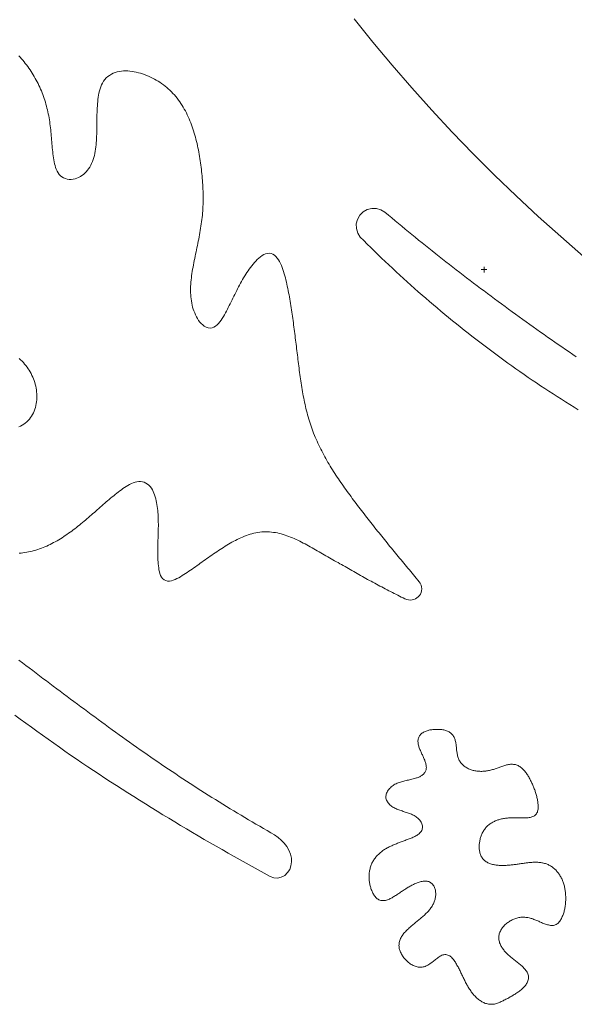
# Model space of a CAD drawing. Units: inches. Extents: x -25 to 133, y -36 to 40.
# Drawn here: x -5 to 1, y -8 to 3 of the extents above; entities that cross this region are included whole.
import ezdxf

# ---------------------------------------------------------------- set-up
doc = ezdxf.new("R2010")
doc.units = ezdxf.units.IN
doc.header["$MEASUREMENT"] = 0
doc.header["$PDMODE"] = 2
doc.header["$PDSIZE"] = 0.03
doc.layers.add('Unnamed [1]', color=7, linetype='Continuous', lineweight=0)

msp = doc.modelspace()

# ---------------------------------------------------------------- linework, layer by layer
at = {"layer": 'Unnamed [1]', "color": 18, "linetype": 'Continuous', "lineweight": 0}
for points in [[(-1.3904, 2.6793), (-1.1894, 2.43), (-0.9838, 2.1843), (-0.7737, 1.9421), (-0.5592, 1.7035), (-0.3403, 1.4686), (-0.117, 1.2374), (0.1105, 1.01), (0.3424, 0.7865), (0.5785, 0.567), (0.8187, 0.3514), (1.0628, 0.1402)], [(-0.6951, -3.3367), (-0.7099, -3.3187), (-0.7247, -3.3007), (-0.7395, -3.2828), (-0.7544, -3.2648), (-0.7692, -3.2468), (-0.7841, -3.2289), (-0.7989, -3.2109), (-0.8137, -3.193), (-0.8286, -3.175), (-0.8434, -3.157), (-0.8582, -3.1391), (-0.873, -3.1211), (-0.8879, -3.1031), (-0.9027, -3.0851), (-0.9175, -3.0671), (-0.9323, -3.0491), (-0.947, -3.0311), (-0.9618, -3.0131), (-0.9766, -2.9951), (-0.9913, -2.9771), (-1.006, -2.959), (-1.0208, -2.941), (-1.0355, -2.9229), (-1.0501, -2.9048), (-1.0648, -2.8867), (-1.0794, -2.8686), (-1.0941, -2.8505), (-1.1087, -2.8323), (-1.1233, -2.8142), (-1.1378, -2.796), (-1.1523, -2.7778), (-1.1669, -2.7596), (-1.1813, -2.7413), (-1.1958, -2.7231), (-1.2102, -2.7048), (-1.2246, -2.6865), (-1.239, -2.6682), (-1.2533, -2.6498), (-1.2676, -2.6314), (-1.2819, -2.613), (-1.2961, -2.5946), (-1.3103, -2.5761), (-1.3244, -2.5576), (-1.3386, -2.5391), (-1.3526, -2.5206), (-1.3667, -2.502), (-1.3807, -2.4834), (-1.3947, -2.4647), (-1.4086, -2.4461), (-1.4225, -2.4274), (-1.4363, -2.4086), (-1.4501, -2.3898), (-1.4638, -2.3709), (-1.4774, -2.3521), (-1.491, -2.3331), (-1.5044, -2.3141), (-1.5178, -2.295), (-1.5311, -2.2759), (-1.5443, -2.2568), (-1.5573, -2.2375), (-1.5703, -2.2182), (-1.5831, -2.1988), (-1.5958, -2.1794), (-1.6083, -2.1599), (-1.6207, -2.1403), (-1.633, -2.1206), (-1.6451, -2.1008), (-1.6571, -2.081), (-1.6689, -2.0611), (-1.6805, -2.041), (-1.6919, -2.0209), (-1.7032, -2.0008), (-1.7143, -1.9805), (-1.7251, -1.9601), (-1.7358, -1.9396), (-1.7463, -1.9191), (-1.7565, -1.8984), (-1.7666, -1.8776), (-1.7764, -1.8568), (-1.786, -1.8358), (-1.7953, -1.8148), (-1.8044, -1.7936), (-1.8133, -1.7723), (-1.8219, -1.7509), (-1.8302, -1.7295), (-1.8383, -1.7079), (-1.8461, -1.6862), (-1.8536, -1.6644), (-1.8608, -1.6424), (-1.8678, -1.6204), (-1.8744, -1.5982), (-1.8808, -1.576), (-1.887, -1.5538), (-1.8929, -1.5315), (-1.8986, -1.5091), (-1.9041, -1.4867), (-1.9094, -1.4642), (-1.9144, -1.4417), (-1.9193, -1.4191), (-1.924, -1.3965), (-1.9285, -1.3738), (-1.9329, -1.3511), (-1.9371, -1.3283), (-1.9411, -1.3056), (-1.945, -1.2827), (-1.9488, -1.2599), (-1.9524, -1.237), (-1.9559, -1.2141), (-1.9594, -1.1912), (-1.9627, -1.1682), (-1.9659, -1.1452), (-1.9691, -1.1222), (-1.9721, -1.0992), (-1.9752, -1.0762), (-1.9781, -1.0531), (-1.981, -1.0301), (-1.9839, -1.007), (-1.9867, -0.9839), (-1.9896, -0.9609), (-1.9924, -0.9378), (-1.9952, -0.9147), (-1.998, -0.8916), (-2.0008, -0.8686), (-2.0037, -0.8455), (-2.0065, -0.8224), (-2.0094, -0.7994), (-2.0122, -0.7763), (-2.0151, -0.7533), (-2.018, -0.7302), (-2.0209, -0.7072), (-2.0238, -0.6841), (-2.0267, -0.6611), (-2.0297, -0.6381), (-2.0327, -0.615), (-2.0358, -0.592), (-2.0389, -0.569), (-2.042, -0.546), (-2.0452, -0.523), (-2.0485, -0.5), (-2.0518, -0.477), (-2.0552, -0.454), (-2.0586, -0.4311), (-2.0621, -0.4081), (-2.0658, -0.3851), (-2.0695, -0.3622), (-2.0732, -0.3393), (-2.0771, -0.3164), (-2.0811, -0.2935), (-2.0852, -0.2706), (-2.0895, -0.2477), (-2.0939, -0.2249), (-2.0985, -0.2022), (-2.1033, -0.1795), (-2.1082, -0.1568), (-2.1134, -0.1342), (-2.1188, -0.1117), (-2.1245, -0.0892), (-2.1305, -0.0669), (-2.1367, -0.0446), (-2.1434, -0.0225), (-2.1506, -0.0006), (-2.1584, 0.0211), (-2.1669, 0.0426), (-2.1762, 0.0638), (-2.1865, 0.0847), (-2.1979, 0.1047), (-2.2106, 0.1232), (-2.2247, 0.1398), (-2.2403, 0.1538), (-2.2575, 0.1647), (-2.2761, 0.1718), (-2.296, 0.1746), (-2.3165, 0.1731), (-2.3368, 0.1679), (-2.3558, 0.1597), (-2.374, 0.1491), (-2.3914, 0.1364), (-2.4081, 0.1222), (-2.4242, 0.1069), (-2.4398, 0.0909), (-2.4548, 0.0746), (-2.4692, 0.0578), (-2.4832, 0.0407), (-2.4968, 0.0231), (-2.5099, 0.0053), (-2.5226, -0.0129), (-2.535, -0.0314), (-2.547, -0.0501), (-2.5587, -0.069), (-2.5701, -0.0881), (-2.5813, -0.1074), (-2.5922, -0.1268), (-2.603, -0.1463), (-2.6135, -0.166), (-2.624, -0.1857), (-2.6342, -0.2055), (-2.6444, -0.2254), (-2.6545, -0.2453), (-2.6644, -0.2652), (-2.6744, -0.2852), (-2.6843, -0.3052), (-2.6942, -0.3251), (-2.7041, -0.3451), (-2.7141, -0.365), (-2.7241, -0.3849), (-2.7342, -0.4048), (-2.7444, -0.4246), (-2.7548, -0.4444), (-2.7653, -0.4642), (-2.7761, -0.4838), (-2.7873, -0.5032), (-2.799, -0.5221), (-2.8112, -0.5406), (-2.8241, -0.5584), (-2.8379, -0.5753), (-2.8531, -0.5908), (-2.8699, -0.6045), (-2.8885, -0.6155), (-2.9085, -0.6227), (-2.9295, -0.6251), (-2.9507, -0.6226), (-2.9713, -0.6159), (-2.9905, -0.6058), (-3.008, -0.5928), (-3.024, -0.5777), (-3.0385, -0.5611), (-3.0518, -0.5433), (-3.0638, -0.5245), (-3.0747, -0.5048), (-3.0847, -0.4846), (-3.0937, -0.464), (-3.1019, -0.4431), (-3.1091, -0.4221), (-3.1154, -0.4009), (-3.1208, -0.3795), (-3.1254, -0.3579), (-3.1292, -0.3362), (-3.1323, -0.3142), (-3.1346, -0.2922), (-3.1363, -0.27), (-3.1373, -0.2477), (-3.1376, -0.2253), (-3.1374, -0.2027), (-3.1367, -0.1801), (-3.1354, -0.1574), (-3.1337, -0.1346), (-3.1315, -0.1117), (-3.1289, -0.0888), (-3.1259, -0.0658), (-3.1226, -0.0428), (-3.119, -0.0198), (-3.1152, 0.0033), (-3.111, 0.0264), (-3.1067, 0.0495), (-3.1023, 0.0726), (-3.0977, 0.0956), (-3.093, 0.1187), (-3.0883, 0.1417), (-3.0835, 0.1647), (-3.0787, 0.1877), (-3.074, 0.2106), (-3.0692, 0.2336), (-3.0645, 0.2566), (-3.0598, 0.2796), (-3.0552, 0.3026), (-3.0507, 0.3256), (-3.0462, 0.3486), (-3.0419, 0.3716), (-3.0378, 0.3947), (-3.0338, 0.4177), (-3.03, 0.4408), (-3.0263, 0.4639), (-3.0229, 0.487), (-3.0197, 0.5102), (-3.0167, 0.5333), (-3.014, 0.5565), (-3.0117, 0.5798), (-3.0096, 0.603), (-3.0078, 0.6263), (-3.0064, 0.6496), (-3.0052, 0.6729), (-3.0043, 0.6963), (-3.0037, 0.7196), (-3.0033, 0.743), (-3.0032, 0.7663), (-3.0033, 0.7897), (-3.0037, 0.8131), (-3.0043, 0.8365), (-3.0052, 0.8598), (-3.0062, 0.8832), (-3.0075, 0.9066), (-3.009, 0.93), (-3.0106, 0.9533), (-3.0125, 0.9767), (-3.0145, 1), (-3.0167, 1.0233), (-3.0192, 1.0466), (-3.0218, 1.0699), (-3.0246, 1.0931), (-3.0276, 1.1163), (-3.0308, 1.1395), (-3.0342, 1.1627), (-3.0378, 1.1858), (-3.0416, 1.2089), (-3.0456, 1.232), (-3.0498, 1.255), (-3.0542, 1.2779), (-3.0589, 1.3009), (-3.0637, 1.3238), (-3.0687, 1.3466), (-3.074, 1.3693), (-3.0796, 1.392), (-3.0854, 1.4146), (-3.0916, 1.4371), (-3.098, 1.4594), (-3.1048, 1.4816), (-3.1119, 1.5037), (-3.1194, 1.5257), (-3.1272, 1.5475), (-3.1354, 1.5691), (-3.144, 1.5906), (-3.153, 1.6119), (-3.1624, 1.633), (-3.1722, 1.6539), (-3.1825, 1.6746), (-3.1932, 1.6951), (-3.2044, 1.7153), (-3.2161, 1.7353), (-3.2283, 1.755), (-3.2409, 1.7744), (-3.254, 1.7935), (-3.2676, 1.8122), (-3.2816, 1.8306), (-3.2961, 1.8486), (-3.311, 1.8661), (-3.3265, 1.8832), (-3.3424, 1.8998), (-3.3587, 1.9159), (-3.3755, 1.9314), (-3.3927, 1.9465), (-3.4104, 1.961), (-3.4285, 1.975), (-3.447, 1.9884), (-3.4658, 2.0013), (-3.4851, 2.0136), (-3.5047, 2.0253), (-3.5247, 2.0365), (-3.545, 2.0471), (-3.5657, 2.0571), (-3.5866, 2.0665), (-3.6079, 2.0752), (-3.6295, 2.0834), (-3.6513, 2.0909), (-3.6734, 2.0977), (-3.6957, 2.1039), (-3.7182, 2.1093), (-3.7409, 2.114), (-3.7636, 2.1177), (-3.7864, 2.1206), (-3.8093, 2.1223), (-3.832, 2.123), (-3.8547, 2.1224), (-3.8772, 2.1205), (-3.8994, 2.1172), (-3.9213, 2.1123), (-3.9429, 2.1057), (-3.964, 2.0974), (-3.9843, 2.0874), (-4.0036, 2.0757), (-4.0217, 2.0624), (-4.0384, 2.0474), (-4.0534, 2.0307), (-4.0667, 2.0126), (-4.0784, 1.9933), (-4.0887, 1.973), (-4.0975, 1.952), (-4.1051, 1.9304), (-4.1115, 1.9085), (-4.1169, 1.8864), (-4.1214, 1.864), (-4.125, 1.8413), (-4.128, 1.8185), (-4.1305, 1.7954), (-4.1325, 1.7724), (-4.1342, 1.7493), (-4.1356, 1.7262), (-4.1367, 1.703), (-4.1375, 1.6799), (-4.1381, 1.6567), (-4.1386, 1.6336), (-4.1389, 1.6104), (-4.1391, 1.5872), (-4.1393, 1.564), (-4.1395, 1.5409), (-4.1397, 1.5177), (-4.14, 1.4946), (-4.1405, 1.4714), (-4.1411, 1.4483), (-4.1418, 1.4252), (-4.1429, 1.4021), (-4.1442, 1.379), (-4.1458, 1.356), (-4.1478, 1.333), (-4.1502, 1.3101), (-4.153, 1.2871), (-4.1565, 1.2643), (-4.1609, 1.2417), (-4.1661, 1.2193), (-4.1722, 1.1973), (-4.1791, 1.1758), (-4.1869, 1.1548), (-4.1957, 1.1344), (-4.2053, 1.1147), (-4.2159, 1.0959), (-4.2273, 1.0779), (-4.2397, 1.0609), (-4.2531, 1.0449), (-4.2674, 1.0302), (-4.2826, 1.0166), (-4.2987, 1.0043), (-4.3158, 0.9935), (-4.3338, 0.9841), (-4.3529, 0.9762), (-4.3729, 0.97), (-4.3936, 0.9657), (-4.4146, 0.9635), (-4.4355, 0.9637), (-4.4561, 0.9663), (-4.4759, 0.9716), (-4.4947, 0.9794), (-4.5123, 0.9897), (-4.5283, 1.0024), (-4.5423, 1.0176), (-4.5544, 1.0345), (-4.5646, 1.0525), (-4.5733, 1.0714), (-4.5806, 1.0909), (-4.5867, 1.111), (-4.5918, 1.1316), (-4.5962, 1.1525), (-4.6, 1.1736), (-4.6032, 1.1949), (-4.6061, 1.2162), (-4.6087, 1.2376), (-4.6112, 1.259), (-4.6134, 1.2803), (-4.6156, 1.3017), (-4.6175, 1.3231), (-4.6194, 1.3445), (-4.6212, 1.3659), (-4.623, 1.3873), (-4.6248, 1.4087), (-4.6266, 1.4301), (-4.6285, 1.4515), (-4.6305, 1.4729), (-4.6327, 1.4943), (-4.635, 1.5156), (-4.6376, 1.537), (-4.6405, 1.5583), (-4.6436, 1.5795), (-4.6469, 1.6007), (-4.6505, 1.6219), (-4.6544, 1.643), (-4.6585, 1.664), (-4.663, 1.685), (-4.6677, 1.7059), (-4.6728, 1.7267), (-4.6781, 1.7474), (-4.6838, 1.7681), (-4.6897, 1.7886), (-4.696, 1.809), (-4.7027, 1.8293), (-4.7097, 1.8495), (-4.717, 1.8696), (-4.7247, 1.8895), (-4.7327, 1.9093), (-4.741, 1.929), (-4.7497, 1.9485), (-4.7587, 1.9679), (-4.768, 1.9871), (-4.7776, 2.0061), (-4.7876, 2.025), (-4.7979, 2.0438), (-4.8084, 2.0623), (-4.8193, 2.0807), (-4.8305, 2.0989), (-4.842, 2.1169), (-4.8538, 2.1347), (-4.8659, 2.1523), (-4.8783, 2.1697), (-4.891, 2.1869), (-4.904, 2.2038), (-4.9173, 2.2205), (-4.9309, 2.237), (-4.9448, 2.2531), (-4.9591, 2.2689), (-4.9736, 2.2844)], [(-1.0594, 0.6115), (-1.1032, 0.639), (-1.1513, 0.6532), (-1.2008, 0.6542), (-1.2489, 0.6423), (-1.293, 0.6173), (-1.3295, 0.5804), (-1.3547, 0.5358), (-1.3664, 0.4874), (-1.365, 0.438), (-1.3507, 0.3902), (-1.3232, 0.3471), (-1.2863, 0.3089), (-1.2485, 0.2714), (-1.2106, 0.2339), (-1.1725, 0.1967), (-1.1343, 0.1596), (-1.0959, 0.1227), (-1.0573, 0.0859), (-1.0187, 0.0493), (-0.9798, 0.0129), (-0.9408, -0.0233), (-0.9017, -0.0594), (-0.8624, -0.0953), (-0.8229, -0.1311), (-0.7833, -0.1667), (-0.7436, -0.2021), (-0.7037, -0.2373), (-0.6636, -0.2724), (-0.6234, -0.3073), (-0.5831, -0.342), (-0.5426, -0.3765), (-0.502, -0.4109), (-0.4612, -0.4451), (-0.4203, -0.4791), (-0.3792, -0.513), (-0.338, -0.5466), (-0.2967, -0.5801), (-0.2552, -0.6135), (-0.2135, -0.6466), (-0.1717, -0.6796), (-0.1298, -0.7124), (-0.0878, -0.745), (-0.0456, -0.7774), (-0.0033, -0.8097), (0.0392, -0.8417), (0.0818, -0.8736), (0.1246, -0.9053), (0.1674, -0.9368), (0.2104, -0.9682), (0.2536, -0.9993), (0.2968, -1.0303), (0.3402, -1.0611), (0.3838, -1.0917), (0.4274, -1.1221), (0.4712, -1.1524), (0.5152, -1.1824), (0.5592, -1.2122), (0.6034, -1.2419), (0.6477, -1.2714), (0.6921, -1.3007), (0.7367, -1.3298), (0.7813, -1.3587), (0.8262, -1.3874), (0.8711, -1.4159), (0.9161, -1.4443), (0.9613, -1.4724), (1.0066, -1.5004)], [(0.9858, -0.9329), (0.9473, -0.9067), (0.9087, -0.8805), (0.8702, -0.8542), (0.8318, -0.8278), (0.7934, -0.8014), (0.7551, -0.7748), (0.7168, -0.7482), (0.6786, -0.7216), (0.6404, -0.6948), (0.6023, -0.668), (0.5642, -0.6411), (0.5262, -0.6142), (0.4882, -0.5871), (0.4503, -0.56), (0.4124, -0.5329), (0.3746, -0.5056), (0.3368, -0.4783), (0.2991, -0.4509), (0.2614, -0.4235), (0.2238, -0.396), (0.1862, -0.3684), (0.1487, -0.3407), (0.1113, -0.313), (0.0739, -0.2851), (0.0365, -0.2573), (-0.0008, -0.2293), (-0.0381, -0.2013), (-0.0753, -0.1732), (-0.1124, -0.145), (-0.1495, -0.1168), (-0.1866, -0.0885), (-0.2235, -0.0601), (-0.2605, -0.0317), (-0.2974, -0.0032), (-0.3342, 0.0254), (-0.371, 0.054), (-0.4077, 0.0827), (-0.4444, 0.1115), (-0.481, 0.1404), (-0.5175, 0.1693), (-0.554, 0.1983), (-0.5905, 0.2274), (-0.6269, 0.2565), (-0.6632, 0.2857), (-0.6995, 0.315), (-0.7357, 0.3443), (-0.7719, 0.3737), (-0.808, 0.4032), (-0.8441, 0.4328), (-0.8801, 0.4624), (-0.9161, 0.492), (-0.952, 0.5218), (-0.9878, 0.5516), (-1.0236, 0.5815), (-1.0594, 0.6115)], [(-4.9691, -0.9505), (-4.9539, -0.9648), (-4.9392, -0.9795), (-4.925, -0.9947), (-4.9114, -1.0104), (-4.8984, -1.0265), (-4.886, -1.043), (-4.8742, -1.0599), (-4.863, -1.0771), (-4.8524, -1.0948), (-4.8425, -1.1127), (-4.8333, -1.131), (-4.8248, -1.1497), (-4.8169, -1.1686), (-4.8098, -1.1878), (-4.8034, -1.2073), (-4.7977, -1.227), (-4.7928, -1.247), (-4.7887, -1.2672), (-4.7853, -1.2876), (-4.7828, -1.3082), (-4.7811, -1.329), (-4.7803, -1.3498), (-4.7804, -1.3708), (-4.7815, -1.3917), (-4.7835, -1.4125), (-4.7865, -1.4331), (-4.7905, -1.4535), (-4.7955, -1.4736), (-4.8016, -1.4932), (-4.8087, -1.5124), (-4.817, -1.5311), (-4.8263, -1.5491), (-4.8368, -1.5664), (-4.8483, -1.583), (-4.8608, -1.5988), (-4.8744, -1.6138), (-4.8891, -1.6279), (-4.9047, -1.6409), (-4.9213, -1.653), (-4.9387, -1.664), (-4.9567, -1.674), (-4.9751, -1.6831)], [(-4.97, -3.0319), (-4.9497, -3.0306), (-4.9295, -3.0286), (-4.9093, -3.026), (-4.8891, -3.0229), (-4.8691, -3.0191), (-4.8491, -3.0149), (-4.8293, -3.0102), (-4.8096, -3.0049), (-4.7901, -2.9992), (-4.7707, -2.993), (-4.7514, -2.9864), (-4.7323, -2.9793), (-4.7133, -2.9718), (-4.6944, -2.9639), (-4.6756, -2.9557), (-4.6569, -2.947), (-4.6384, -2.938), (-4.62, -2.9287), (-4.6016, -2.919), (-4.5834, -2.909), (-4.5653, -2.8987), (-4.5473, -2.8882), (-4.5295, -2.8774), (-4.5117, -2.8663), (-4.4941, -2.8549), (-4.4766, -2.8434), (-4.4592, -2.8316), (-4.442, -2.8197), (-4.4249, -2.8075), (-4.408, -2.7952), (-4.3912, -2.7827), (-4.3745, -2.77), (-4.358, -2.7572), (-4.3415, -2.7443), (-4.3252, -2.7313), (-4.3089, -2.7181), (-4.2928, -2.7048), (-4.2767, -2.6914), (-4.2607, -2.6779), (-4.2447, -2.6643), (-4.2288, -2.6507), (-4.213, -2.6369), (-4.1972, -2.6232), (-4.1814, -2.6093), (-4.1657, -2.5955), (-4.15, -2.5816), (-4.1343, -2.5677), (-4.1185, -2.5538), (-4.1028, -2.5399), (-4.0871, -2.5261), (-4.0713, -2.5123), (-4.0555, -2.4985), (-4.0397, -2.4848), (-4.0238, -2.4712), (-4.0078, -2.4576), (-3.9918, -2.4441), (-3.9757, -2.4308), (-3.9595, -2.4175), (-3.9432, -2.4044), (-3.9268, -2.3914), (-3.9103, -2.3786), (-3.8937, -2.3659), (-3.877, -2.3534), (-3.86, -2.3412), (-3.8428, -2.3293), (-3.8253, -2.318), (-3.8073, -2.3072), (-3.7889, -2.2972), (-3.77, -2.288), (-3.7507, -2.2801), (-3.7311, -2.2736), (-3.7112, -2.2689), (-3.6912, -2.2663), (-3.6712, -2.2661), (-3.6514, -2.2685), (-3.6323, -2.2738), (-3.6141, -2.2821), (-3.5973, -2.293), (-3.5821, -2.3058), (-3.5686, -2.3202), (-3.5566, -2.3361), (-3.5461, -2.3532), (-3.5369, -2.3714), (-3.5289, -2.3904), (-3.5218, -2.41), (-3.5157, -2.4301), (-3.5102, -2.4505), (-3.5053, -2.4709), (-3.501, -2.4915), (-3.4973, -2.5122), (-3.494, -2.533), (-3.4912, -2.5538), (-3.4889, -2.5747), (-3.4869, -2.5957), (-3.4854, -2.6167), (-3.4841, -2.6378), (-3.4832, -2.6589), (-3.4826, -2.68), (-3.4822, -2.7011), (-3.482, -2.7223), (-3.4821, -2.7435), (-3.4823, -2.7647), (-3.4827, -2.786), (-3.4832, -2.8072), (-3.4838, -2.8285), (-3.4844, -2.8498), (-3.4851, -2.8711), (-3.4858, -2.8924), (-3.4865, -2.9137), (-3.4871, -2.9349), (-3.4877, -2.9562), (-3.4881, -2.9775), (-3.4885, -2.9988), (-3.4886, -3.0201), (-3.4885, -3.0413), (-3.4882, -3.0625), (-3.4876, -3.0837), (-3.4866, -3.1049), (-3.4853, -3.1261), (-3.4835, -3.1472), (-3.4813, -3.1682), (-3.4785, -3.1892), (-3.4752, -3.2102), (-3.4709, -3.2308), (-3.4653, -3.2507), (-3.4579, -3.2696), (-3.4483, -3.2873), (-3.4361, -3.3034), (-3.421, -3.3166), (-3.4032, -3.3254), (-3.3837, -3.3296), (-3.3632, -3.3295), (-3.3424, -3.326), (-3.322, -3.3202), (-3.3023, -3.3127), (-3.2831, -3.3039), (-3.2643, -3.2941), (-3.2459, -3.2835), (-3.2278, -3.2723), (-3.2097, -3.261), (-3.1918, -3.2494), (-3.1739, -3.2377), (-3.1561, -3.2259), (-3.1385, -3.2139), (-3.1208, -3.2018), (-3.1033, -3.1896), (-3.0857, -3.1773), (-3.0683, -3.1649), (-3.0508, -3.1525), (-3.0334, -3.1401), (-3.0159, -3.1276), (-2.9985, -3.115), (-2.9811, -3.1025), (-2.9636, -3.0901), (-2.9462, -3.0776), (-2.9286, -3.0652), (-2.9111, -3.0529), (-2.8935, -3.0406), (-2.8759, -3.0284), (-2.8582, -3.0164), (-2.8404, -3.0045), (-2.8226, -2.9927), (-2.8047, -2.981), (-2.7867, -2.9696), (-2.7686, -2.9583), (-2.7504, -2.9472), (-2.7321, -2.9364), (-2.7136, -2.9258), (-2.6951, -2.9154), (-2.6764, -2.9053), (-2.6576, -2.8955), (-2.6386, -2.8859), (-2.6195, -2.8767), (-2.6003, -2.8679), (-2.5808, -2.8594), (-2.5612, -2.8514), (-2.5415, -2.8438), (-2.5216, -2.8368), (-2.5015, -2.8303), (-2.4813, -2.8244), (-2.4608, -2.8191), (-2.4402, -2.8146), (-2.4195, -2.8107), (-2.3986, -2.8077), (-2.3776, -2.8055), (-2.3566, -2.8042), (-2.3355, -2.8037), (-2.3145, -2.8039), (-2.2934, -2.8049), (-2.2724, -2.8067), (-2.2515, -2.8092), (-2.2306, -2.8124), (-2.2098, -2.8162), (-2.1892, -2.8208), (-2.1687, -2.8259), (-2.1483, -2.8317), (-2.1281, -2.838), (-2.108, -2.8449), (-2.0881, -2.8522), (-2.0683, -2.86), (-2.0486, -2.8681), (-2.029, -2.8766), (-2.0095, -2.8855), (-1.9902, -2.8946), (-1.971, -2.9039), (-1.9518, -2.9135), (-1.9328, -2.9232), (-1.9139, -2.9331), (-1.8951, -2.9431), (-1.8763, -2.9533), (-1.8576, -2.9636), (-1.8389, -2.974), (-1.8203, -2.9844), (-1.8017, -2.995), (-1.7831, -3.0055), (-1.7646, -3.0161), (-1.7461, -3.0268), (-1.7275, -3.0374), (-1.709, -3.0481), (-1.6905, -3.0587), (-1.672, -3.0694), (-1.6535, -3.0801), (-1.635, -3.0907), (-1.6164, -3.1014), (-1.5979, -3.1121), (-1.5794, -3.1228), (-1.5609, -3.1334), (-1.5424, -3.1441), (-1.5238, -3.1547), (-1.5053, -3.1654), (-1.4868, -3.176), (-1.4682, -3.1867), (-1.4496, -3.1973), (-1.4311, -3.2078), (-1.4125, -3.2184), (-1.3939, -3.229), (-1.3753, -3.2395), (-1.3567, -3.25), (-1.338, -3.2604), (-1.3194, -3.2709), (-1.3007, -3.2813), (-1.2821, -3.2917), (-1.2634, -3.302), (-1.2446, -3.3123), (-1.2259, -3.3226), (-1.2072, -3.3329), (-1.1884, -3.3431), (-1.1696, -3.3532), (-1.1508, -3.3633), (-1.132, -3.3734), (-1.1131, -3.3835), (-1.0942, -3.3934), (-1.0753, -3.4034), (-1.0564, -3.4133), (-1.0375, -3.4231), (-1.0185, -3.433), (-0.9995, -3.4427), (-0.9805, -3.4524), (-0.9614, -3.462), (-0.9424, -3.4716), (-0.9233, -3.4812), (-0.9042, -3.4908), (-0.8851, -3.5007), (-0.866, -3.5106), (-0.8467, -3.5198), (-0.8273, -3.5272), (-0.8078, -3.5315), (-0.7884, -3.5326), (-0.7694, -3.5308), (-0.7512, -3.5262), (-0.734, -3.519), (-0.7182, -3.5095), (-0.7039, -3.4978), (-0.6916, -3.4841), (-0.6814, -3.4686), (-0.6737, -3.4514), (-0.6689, -3.4329), (-0.6671, -3.4131), (-0.6689, -3.3928), (-0.6743, -3.3728), (-0.6832, -3.3539), (-0.6951, -3.3367)], [(-2.287, -6.4872), (-2.2479, -6.5016), (-2.2072, -6.5042), (-2.1674, -6.4954), (-2.1308, -6.4757), (-2.1002, -6.4463), (-2.078, -6.4116), (-2.0642, -6.3733), (-2.0584, -6.3326), (-2.0603, -6.2907), (-2.0695, -6.2485), (-2.0856, -6.2073), (-2.1083, -6.1682), (-2.1362, -6.1322), (-2.1677, -6.0996), (-2.2024, -6.0702), (-2.2396, -6.0439), (-2.2787, -6.0196), (-2.3186, -5.9965), (-2.3585, -5.9735), (-2.3984, -5.9505), (-2.4382, -5.9274), (-2.4779, -5.9042), (-2.5176, -5.881), (-2.5571, -5.8576), (-2.5967, -5.8341), (-2.6361, -5.8105), (-2.6755, -5.7868), (-2.7148, -5.763), (-2.7541, -5.7391), (-2.7933, -5.715), (-2.8324, -5.6908), (-2.8715, -5.6665), (-2.9105, -5.6421), (-2.9494, -5.6176), (-2.9882, -5.593), (-3.027, -5.5683), (-3.0658, -5.5435), (-3.1044, -5.5185), (-3.143, -5.4935), (-3.1816, -5.4683), (-3.22, -5.4431), (-3.2584, -5.4177), (-3.2968, -5.3923), (-3.335, -5.3667), (-3.3732, -5.3411), (-3.4114, -5.3153), (-3.4494, -5.2895), (-3.4875, -5.2635), (-3.5254, -5.2375), (-3.5633, -5.2114), (-3.6011, -5.1852), (-3.6388, -5.1589), (-3.6765, -5.1325), (-3.7142, -5.1061), (-3.7517, -5.0795), (-3.7893, -5.0529), (-3.8267, -5.0262), (-3.8642, -4.9995), (-3.9015, -4.9726), (-3.9389, -4.9457), (-3.9761, -4.9188), (-4.0134, -4.8918), (-4.0506, -4.8647), (-4.0877, -4.8375), (-4.1249, -4.8104), (-4.1619, -4.7831), (-4.199, -4.7558), (-4.236, -4.7285), (-4.273, -4.7011), (-4.31, -4.6737), (-4.3469, -4.6463), (-4.3838, -4.6188), (-4.4207, -4.5912), (-4.4575, -4.5637), (-4.4944, -4.5361), (-4.5312, -4.5085), (-4.568, -4.4808), (-4.6048, -4.4532), (-4.6415, -4.4255), (-4.6783, -4.3978), (-4.7151, -4.3701), (-4.7518, -4.3424), (-4.7885, -4.3147), (-4.8253, -4.2869), (-4.862, -4.2592), (-4.8987, -4.2315), (-4.9355, -4.2037), (-4.9722, -4.176)], [(-5.0167, -4.7629), (-4.9576, -4.8065), (-4.8984, -4.8499), (-4.839, -4.8931), (-4.7795, -4.9362), (-4.7199, -4.9791), (-4.6602, -5.0218), (-4.6003, -5.0643), (-4.5402, -5.1065), (-4.48, -5.1485), (-4.4196, -5.1903), (-4.359, -5.2318), (-4.2983, -5.2731), (-4.2374, -5.3142), (-4.1764, -5.3551), (-4.1152, -5.3957), (-4.0539, -5.436), (-3.9924, -5.4762), (-3.9308, -5.5162), (-3.8691, -5.5559), (-3.8072, -5.5954), (-3.7452, -5.6347), (-3.683, -5.6738), (-3.6207, -5.7127), (-3.5583, -5.7514), (-3.4958, -5.7899), (-3.4331, -5.8282), (-3.3703, -5.8663), (-3.3074, -5.9042), (-3.2444, -5.9419), (-3.1813, -5.9794), (-3.1181, -6.0168), (-3.0547, -6.054), (-2.9913, -6.091), (-2.9277, -6.1278), (-2.8641, -6.1645), (-2.8003, -6.2009), (-2.7365, -6.2373), (-2.6725, -6.2734), (-2.6085, -6.3094), (-2.5443, -6.3453), (-2.4801, -6.381), (-2.4158, -6.4165), (-2.3515, -6.4519), (-2.287, -6.4872)], [(0.1924, -7.8207), (0.2024, -7.8154), (0.2126, -7.8105), (0.2228, -7.8058), (0.2331, -7.801), (0.2432, -7.7959), (0.2532, -7.7906), (0.2631, -7.7852), (0.2729, -7.7796), (0.2827, -7.7739), (0.2925, -7.7682), (0.3023, -7.7624), (0.312, -7.7565), (0.3217, -7.7505), (0.3313, -7.7445), (0.3408, -7.7384), (0.3502, -7.7321), (0.3595, -7.7257), (0.3687, -7.7192), (0.3777, -7.7126), (0.3866, -7.7057), (0.3953, -7.6987), (0.4038, -7.6915), (0.412, -7.6841), (0.4199, -7.6764), (0.4275, -7.6684), (0.4348, -7.6602), (0.4418, -7.6516), (0.4483, -7.6428), (0.4544, -7.6335), (0.4599, -7.6239), (0.4646, -7.614), (0.4685, -7.6037), (0.4715, -7.5932), (0.4735, -7.5826), (0.4746, -7.5719), (0.4746, -7.5611), (0.4735, -7.5504), (0.4714, -7.5398), (0.468, -7.5294), (0.4638, -7.5194), (0.4589, -7.5097), (0.4533, -7.5004), (0.4473, -7.4915), (0.4407, -7.4828), (0.4336, -7.4745), (0.4262, -7.4664), (0.4184, -7.4586), (0.4103, -7.451), (0.4019, -7.4435), (0.3934, -7.4362), (0.3846, -7.429), (0.3758, -7.4219), (0.3669, -7.4149), (0.358, -7.4079), (0.3491, -7.4009), (0.3402, -7.3939), (0.3312, -7.3869), (0.3223, -7.3799), (0.3135, -7.3728), (0.3046, -7.3657), (0.2959, -7.3586), (0.2872, -7.3514), (0.2787, -7.3441), (0.2703, -7.3367), (0.262, -7.3293), (0.2538, -7.3217), (0.2459, -7.314), (0.2381, -7.3061), (0.2305, -7.2982), (0.2232, -7.29), (0.2161, -7.2817), (0.2093, -7.2733), (0.2027, -7.2646), (0.1965, -7.2557), (0.1905, -7.2466), (0.1849, -7.2373), (0.1796, -7.2278), (0.1747, -7.218), (0.1703, -7.208), (0.1664, -7.1977), (0.1632, -7.1872), (0.1607, -7.1766), (0.1588, -7.1659), (0.1576, -7.1551), (0.1571, -7.1443), (0.1574, -7.1335), (0.1584, -7.1228), (0.1601, -7.1123), (0.1626, -7.1018), (0.1659, -7.0915), (0.1698, -7.0815), (0.1743, -7.0716), (0.1794, -7.0619), (0.1851, -7.0526), (0.1911, -7.0434), (0.1976, -7.0346), (0.2044, -7.0261), (0.2116, -7.0179), (0.2191, -7.01), (0.2269, -7.0023), (0.235, -6.995), (0.2434, -6.9879), (0.252, -6.9811), (0.261, -6.9746), (0.2701, -6.9684), (0.2795, -6.9626), (0.2891, -6.9571), (0.2989, -6.952), (0.3089, -6.9473), (0.319, -6.9429), (0.3293, -6.939), (0.3397, -6.9354), (0.3502, -6.9323), (0.3609, -6.9296), (0.3716, -6.9274), (0.3824, -6.9256), (0.3932, -6.9243), (0.4041, -6.9235), (0.415, -6.9232), (0.4259, -6.9233), (0.4368, -6.9238), (0.4477, -6.9248), (0.4585, -6.9262), (0.4693, -6.928), (0.4801, -6.9301), (0.4908, -6.9327), (0.5014, -6.9355), (0.5119, -6.9387), (0.5223, -6.9422), (0.5326, -6.946), (0.5429, -6.9499), (0.5532, -6.9541), (0.5634, -6.9584), (0.5736, -6.9628), (0.5838, -6.9673), (0.594, -6.9718), (0.6043, -6.9763), (0.6146, -6.9808), (0.6249, -6.9852), (0.6353, -6.9895), (0.6457, -6.9935), (0.6561, -6.9973), (0.6666, -7.0007), (0.6772, -7.0038), (0.6878, -7.0064), (0.6985, -7.0086), (0.7093, -7.0103), (0.72, -7.0112), (0.7307, -7.0114), (0.7412, -7.0105), (0.7514, -7.0085), (0.7613, -7.0053), (0.7707, -7.0008), (0.7797, -6.9952), (0.7882, -6.9888), (0.7961, -6.9816), (0.8034, -6.9737), (0.8101, -6.9653), (0.8162, -6.9563), (0.8219, -6.947), (0.827, -6.9373), (0.8318, -6.9273), (0.8362, -6.9171), (0.8403, -6.9067), (0.8442, -6.8963), (0.8478, -6.8859), (0.8512, -6.8754), (0.8543, -6.8648), (0.8571, -6.8542), (0.8597, -6.8435), (0.862, -6.8327), (0.8641, -6.8219), (0.866, -6.811), (0.8676, -6.8001), (0.869, -6.7891), (0.8701, -6.7781), (0.8711, -6.767), (0.8718, -6.756), (0.8723, -6.7449), (0.8726, -6.7337), (0.8727, -6.7226), (0.8727, -6.7115), (0.8724, -6.7004), (0.8719, -6.6893), (0.8713, -6.6781), (0.8705, -6.6671), (0.8694, -6.656), (0.8681, -6.645), (0.8665, -6.6341), (0.8647, -6.6233), (0.8627, -6.6125), (0.8604, -6.6018), (0.8579, -6.5912), (0.8551, -6.5807), (0.8521, -6.5703), (0.8489, -6.5601), (0.8454, -6.5499), (0.8417, -6.5399), (0.8378, -6.5301), (0.8336, -6.5204), (0.8292, -6.5108), (0.8246, -6.5015), (0.8197, -6.4922), (0.8146, -6.4832), (0.8093, -6.4744), (0.8037, -6.4658), (0.7979, -6.4573), (0.7919, -6.4491), (0.7857, -6.4411), (0.7792, -6.4334), (0.7726, -6.4259), (0.7656, -6.4186), (0.7585, -6.4116), (0.7512, -6.4048), (0.7436, -6.3983), (0.7358, -6.3921), (0.7278, -6.3862), (0.7195, -6.3806), (0.7111, -6.3753), (0.7024, -6.3703), (0.6935, -6.3657), (0.6845, -6.3613), (0.6752, -6.3574), (0.6657, -6.3537), (0.656, -6.3505), (0.6462, -6.3476), (0.6361, -6.345), (0.626, -6.3428), (0.6157, -6.3409), (0.6054, -6.3393), (0.595, -6.3381), (0.5846, -6.3371), (0.5741, -6.3364), (0.5637, -6.3359), (0.5533, -6.3357), (0.5428, -6.3357), (0.5324, -6.336), (0.5219, -6.3364), (0.5114, -6.337), (0.5009, -6.3378), (0.4904, -6.3387), (0.4798, -6.3397), (0.4693, -6.3408), (0.4587, -6.3421), (0.4482, -6.3434), (0.4376, -6.3448), (0.427, -6.3463), (0.4164, -6.3478), (0.4058, -6.3493), (0.3953, -6.3508), (0.3847, -6.3524), (0.3741, -6.3539), (0.3635, -6.3554), (0.3529, -6.3568), (0.3423, -6.3582), (0.3317, -6.3596), (0.3211, -6.3609), (0.3106, -6.3622), (0.3, -6.3634), (0.2894, -6.3645), (0.2788, -6.3656), (0.2682, -6.3665), (0.2576, -6.3674), (0.247, -6.3681), (0.2364, -6.3688), (0.2258, -6.3693), (0.2152, -6.3696), (0.2046, -6.3699), (0.1941, -6.3699), (0.1835, -6.3698), (0.1729, -6.3695), (0.1624, -6.369), (0.1518, -6.3683), (0.1413, -6.3674), (0.1307, -6.3663), (0.1201, -6.3648), (0.1096, -6.3631), (0.0992, -6.361), (0.0889, -6.3587), (0.0788, -6.3559), (0.0688, -6.3529), (0.059, -6.3494), (0.0495, -6.3455), (0.0403, -6.3413), (0.0314, -6.3366), (0.0228, -6.3314), (0.0146, -6.3258), (0.0067, -6.3197), (-0.0006, -6.3131), (-0.0075, -6.306), (-0.0139, -6.2984), (-0.0198, -6.2902), (-0.0251, -6.2815), (-0.0299, -6.2726), (-0.0342, -6.2634), (-0.038, -6.2541), (-0.0413, -6.2445), (-0.0442, -6.2349), (-0.0466, -6.2251), (-0.0486, -6.2151), (-0.0501, -6.2051), (-0.0513, -6.195), (-0.052, -6.1848), (-0.0524, -6.1745), (-0.0524, -6.1642), (-0.052, -6.1539), (-0.0513, -6.1436), (-0.0503, -6.1332), (-0.049, -6.1229), (-0.0473, -6.1127), (-0.0454, -6.1024), (-0.0432, -6.0923), (-0.0407, -6.0822), (-0.0379, -6.0723), (-0.0347, -6.0624), (-0.0313, -6.0527), (-0.0275, -6.0432), (-0.0234, -6.0338), (-0.0191, -6.0245), (-0.0144, -6.0154), (-0.0093, -6.0065), (-0.004, -5.9979), (0.0016, -5.9894), (0.0075, -5.9811), (0.0138, -5.9731), (0.0203, -5.9653), (0.0271, -5.9578), (0.0343, -5.9505), (0.0417, -5.9435), (0.0495, -5.9368), (0.0575, -5.9304), (0.0658, -5.9244), (0.0743, -5.9186), (0.083, -5.9132), (0.0918, -5.9081), (0.1008, -5.9033), (0.1099, -5.8988), (0.1191, -5.8946), (0.1285, -5.8908), (0.138, -5.8871), (0.1476, -5.8838), (0.1574, -5.8807), (0.1672, -5.8779), (0.1771, -5.8753), (0.1871, -5.8729), (0.1972, -5.8708), (0.2074, -5.8689), (0.2176, -5.8672), (0.2279, -5.8658), (0.2383, -5.8645), (0.2487, -5.8634), (0.2591, -5.8624), (0.2696, -5.8617), (0.2801, -5.8611), (0.2907, -5.8606), (0.3012, -5.8603), (0.3118, -5.8601), (0.3224, -5.86), (0.3331, -5.8601), (0.3437, -5.8602), (0.3543, -5.8604), (0.3649, -5.8607), (0.3755, -5.861), (0.3861, -5.8614), (0.3966, -5.8616), (0.4072, -5.8618), (0.4178, -5.8619), (0.4283, -5.8619), (0.4388, -5.8616), (0.4493, -5.8611), (0.4598, -5.8604), (0.4704, -5.8595), (0.481, -5.8582), (0.4915, -5.8564), (0.5018, -5.8542), (0.5118, -5.8514), (0.5214, -5.8478), (0.5305, -5.8435), (0.539, -5.8383), (0.5469, -5.8321), (0.5539, -5.825), (0.5599, -5.817), (0.565, -5.8084), (0.5691, -5.7993), (0.5724, -5.7897), (0.5748, -5.7798), (0.5766, -5.7698), (0.5776, -5.7595), (0.5781, -5.7491), (0.5781, -5.7385), (0.5776, -5.7279), (0.5768, -5.7172), (0.5756, -5.7065), (0.5743, -5.6958), (0.5728, -5.6851), (0.5711, -5.6746), (0.5692, -5.664), (0.5671, -5.6535), (0.5649, -5.6431), (0.5624, -5.6326), (0.5598, -5.6223), (0.557, -5.6119), (0.554, -5.6016), (0.5509, -5.5914), (0.5476, -5.5812), (0.5442, -5.571), (0.5406, -5.5609), (0.5369, -5.5508), (0.533, -5.5408), (0.529, -5.5308), (0.5249, -5.5208), (0.5207, -5.5109), (0.5164, -5.501), (0.5119, -5.4912), (0.5073, -5.4815), (0.5026, -5.4718), (0.4978, -5.4621), (0.4929, -5.4526), (0.4879, -5.4431), (0.4827, -5.4337), (0.4774, -5.4243), (0.472, -5.4151), (0.4664, -5.406), (0.4607, -5.397), (0.4547, -5.3882), (0.4486, -5.3796), (0.4422, -5.3711), (0.4356, -5.3629), (0.4288, -5.3549), (0.4216, -5.3471), (0.4142, -5.3396), (0.4065, -5.3324), (0.3985, -5.3256), (0.3903, -5.3193), (0.3817, -5.3134), (0.3729, -5.308), (0.3637, -5.3032), (0.3543, -5.299), (0.3446, -5.2954), (0.3346, -5.2926), (0.3244, -5.2905), (0.3141, -5.2892), (0.3037, -5.2885), (0.2932, -5.2884), (0.2827, -5.2889), (0.2722, -5.29), (0.2617, -5.2916), (0.2513, -5.2936), (0.241, -5.2961), (0.2307, -5.2988), (0.2205, -5.3017), (0.2103, -5.3048), (0.2002, -5.3081), (0.1901, -5.3114), (0.1801, -5.3149), (0.17, -5.3184), (0.16, -5.322), (0.15, -5.3256), (0.14, -5.3292), (0.1299, -5.3327), (0.1199, -5.3362), (0.1098, -5.3395), (0.0997, -5.3428), (0.0895, -5.3459), (0.0793, -5.3488), (0.069, -5.3514), (0.0587, -5.3539), (0.0483, -5.3561), (0.0378, -5.358), (0.0274, -5.3597), (0.0169, -5.3611), (0.0063, -5.3622), (-0.0042, -5.3631), (-0.0147, -5.3637), (-0.0252, -5.3641), (-0.0357, -5.3641), (-0.0462, -5.3638), (-0.0566, -5.3633), (-0.067, -5.3624), (-0.0773, -5.3613), (-0.0876, -5.3598), (-0.0978, -5.3579), (-0.108, -5.3558), (-0.1181, -5.3533), (-0.128, -5.3505), (-0.1379, -5.3473), (-0.1477, -5.3437), (-0.1574, -5.3398), (-0.1669, -5.3355), (-0.1763, -5.3309), (-0.1855, -5.3259), (-0.1945, -5.3205), (-0.2032, -5.3147), (-0.2116, -5.3086), (-0.2197, -5.3021), (-0.2274, -5.2952), (-0.2347, -5.288), (-0.2417, -5.2803), (-0.2482, -5.2724), (-0.2542, -5.264), (-0.2598, -5.2554), (-0.2649, -5.2465), (-0.2696, -5.2373), (-0.2738, -5.2278), (-0.2775, -5.2182), (-0.2808, -5.2083), (-0.2835, -5.1982), (-0.2858, -5.188), (-0.2878, -5.1778), (-0.2895, -5.1675), (-0.291, -5.1572), (-0.2922, -5.1468), (-0.2934, -5.1364), (-0.2944, -5.1261), (-0.2954, -5.1157), (-0.2964, -5.1054), (-0.2975, -5.0952), (-0.2986, -5.085), (-0.2999, -5.0749), (-0.3014, -5.0649), (-0.3031, -5.055), (-0.3051, -5.0452), (-0.3075, -5.0356), (-0.3102, -5.0261), (-0.3134, -5.0168), (-0.317, -5.0077), (-0.3212, -4.9988), (-0.326, -4.9901), (-0.3313, -4.9818), (-0.3373, -4.9739), (-0.3438, -4.9664), (-0.3508, -4.9595), (-0.3583, -4.9531), (-0.3662, -4.9474), (-0.3745, -4.9423), (-0.3833, -4.9377), (-0.3923, -4.9336), (-0.4017, -4.93), (-0.4113, -4.9269), (-0.4212, -4.9242), (-0.4313, -4.9219), (-0.4416, -4.92), (-0.4519, -4.9185), (-0.4624, -4.9173), (-0.473, -4.9164), (-0.4836, -4.9158), (-0.4942, -4.9155), (-0.5048, -4.9155), (-0.5154, -4.9157), (-0.526, -4.9162), (-0.5365, -4.9169), (-0.5471, -4.9178), (-0.5576, -4.9189), (-0.5682, -4.9202), (-0.5787, -4.922), (-0.5891, -4.9241), (-0.5994, -4.9267), (-0.6095, -4.9296), (-0.6194, -4.933), (-0.629, -4.9368), (-0.6383, -4.9411), (-0.6472, -4.9457), (-0.6558, -4.9508), (-0.6638, -4.9564), (-0.6713, -4.9624), (-0.6782, -4.9688), (-0.6845, -4.9759), (-0.69, -4.9834), (-0.6948, -4.9915), (-0.6989, -4.9999), (-0.7021, -5.0088), (-0.7045, -5.018), (-0.706, -5.0275), (-0.7068, -5.0371), (-0.7069, -5.0466), (-0.7063, -5.0561), (-0.7052, -5.0657), (-0.7036, -5.0752), (-0.7015, -5.0847), (-0.6989, -5.0942), (-0.696, -5.1036), (-0.6927, -5.1131), (-0.6891, -5.1225), (-0.6853, -5.132), (-0.6813, -5.1414), (-0.6771, -5.1509), (-0.6728, -5.1603), (-0.6685, -5.1697), (-0.6641, -5.179), (-0.6597, -5.1884), (-0.6554, -5.1977), (-0.6511, -5.207), (-0.6469, -5.2162), (-0.6428, -5.2254), (-0.6389, -5.2345), (-0.6352, -5.2436), (-0.6318, -5.2526), (-0.6287, -5.2616), (-0.6258, -5.2705), (-0.6233, -5.2793), (-0.6212, -5.288), (-0.6195, -5.2967), (-0.6183, -5.3052), (-0.6176, -5.3137), (-0.6174, -5.3221), (-0.6178, -5.3304), (-0.6188, -5.3385), (-0.6204, -5.3466), (-0.6229, -5.3545), (-0.6261, -5.3623), (-0.6301, -5.3699), (-0.6348, -5.3773), (-0.6401, -5.3843), (-0.6459, -5.3909), (-0.6521, -5.3971), (-0.6587, -5.4027), (-0.6657, -5.408), (-0.673, -5.4128), (-0.6807, -5.4172), (-0.6886, -5.4213), (-0.6967, -5.425), (-0.7051, -5.4285), (-0.7137, -5.4317), (-0.7224, -5.4347)], [(-0.7224, -5.4347), (-0.7345, -5.4386), (-0.7467, -5.4421), (-0.7591, -5.4454), (-0.7715, -5.4486), (-0.784, -5.4515), (-0.7965, -5.4544), (-0.8091, -5.4572), (-0.8216, -5.4599), (-0.8341, -5.4627), (-0.8466, -5.4656), (-0.8589, -5.4686), (-0.8712, -5.4718), (-0.8833, -5.4751), (-0.8953, -5.4788), (-0.9072, -5.4827), (-0.9188, -5.487), (-0.9302, -5.4917), (-0.9414, -5.4968), (-0.9524, -5.5025), (-0.9631, -5.5088), (-0.9735, -5.5156), (-0.9835, -5.523), (-0.993, -5.5309), (-1.0021, -5.5393), (-1.0106, -5.5481), (-1.0184, -5.5572), (-1.0255, -5.5667), (-1.0319, -5.5765), (-1.0374, -5.5866), (-1.042, -5.5969), (-1.0456, -5.6074), (-1.0482, -5.618), (-1.0496, -5.6288), (-1.0498, -5.6395), (-1.0488, -5.6503), (-1.0463, -5.661), (-1.0426, -5.6715), (-1.0378, -5.6818), (-1.032, -5.6916), (-1.0255, -5.7009), (-1.0185, -5.7095), (-1.0108, -5.7176), (-1.0026, -5.7252), (-0.9938, -5.7323), (-0.9846, -5.739), (-0.9749, -5.7453), (-0.9648, -5.7512), (-0.9544, -5.7568), (-0.9438, -5.762), (-0.9329, -5.7669), (-0.9218, -5.7716), (-0.9106, -5.776), (-0.8993, -5.7801), (-0.888, -5.784), (-0.8766, -5.7878), (-0.8652, -5.7916), (-0.8538, -5.7952), (-0.8425, -5.7989), (-0.8312, -5.8026), (-0.82, -5.8063), (-0.8089, -5.8102), (-0.7979, -5.8142), (-0.7871, -5.8184), (-0.7765, -5.8227), (-0.7661, -5.8274), (-0.7559, -5.8323), (-0.746, -5.8376), (-0.7364, -5.8432), (-0.7272, -5.8493), (-0.7182, -5.8558), (-0.7097, -5.8628), (-0.7015, -5.8703), (-0.6937, -5.8784), (-0.6865, -5.8871), (-0.68, -5.8963), (-0.6741, -5.9058), (-0.6691, -5.9157), (-0.6649, -5.9259), (-0.6618, -5.9362), (-0.6597, -5.9466), (-0.6588, -5.9571), (-0.659, -5.9675), (-0.6604, -5.9777), (-0.6631, -5.9877), (-0.667, -5.9973), (-0.6723, -6.0066), (-0.6785, -6.0151), (-0.6856, -6.023), (-0.6933, -6.0303), (-0.7016, -6.037), (-0.7104, -6.0433), (-0.7197, -6.0491), (-0.7293, -6.0545), (-0.739, -6.0596), (-0.749, -6.0645), (-0.7592, -6.069), (-0.7695, -6.0734), (-0.7799, -6.0777), (-0.7904, -6.0818), (-0.8009, -6.0858), (-0.8114, -6.0898), (-0.8219, -6.0938), (-0.8325, -6.0978), (-0.843, -6.1017), (-0.8535, -6.1056), (-0.864, -6.1095), (-0.8745, -6.1135), (-0.8849, -6.1174), (-0.8954, -6.1213), (-0.9057, -6.1253), (-0.9161, -6.1293), (-0.9264, -6.1333), (-0.9367, -6.1374), (-0.9469, -6.1415), (-0.957, -6.1457), (-0.9671, -6.15), (-0.9771, -6.1543), (-0.9871, -6.1588), (-0.9969, -6.1633), (-1.0067, -6.1679), (-1.0164, -6.1727), (-1.0259, -6.1777), (-1.0354, -6.1827), (-1.0447, -6.188), (-1.054, -6.1934), (-1.0631, -6.199), (-1.072, -6.2048), (-1.0808, -6.2109), (-1.0895, -6.2171), (-1.098, -6.2236), (-1.1064, -6.2303), (-1.1145, -6.2372), (-1.1225, -6.2444), (-1.1303, -6.2517), (-1.1378, -6.2593), (-1.1451, -6.2671), (-1.1522, -6.275), (-1.159, -6.2832), (-1.1655, -6.2916), (-1.1717, -6.3001), (-1.1777, -6.3089), (-1.1833, -6.3178), (-1.1886, -6.3269), (-1.1936, -6.3362), (-1.1983, -6.3456), (-1.2026, -6.3552), (-1.2066, -6.365), (-1.2103, -6.3749), (-1.2137, -6.3849), (-1.2167, -6.395), (-1.2194, -6.4052), (-1.2218, -6.4156), (-1.2239, -6.426), (-1.2256, -6.4365), (-1.2271, -6.4471), (-1.2282, -6.4577), (-1.229, -6.4684), (-1.2295, -6.4791), (-1.2297, -6.4899), (-1.2296, -6.5007), (-1.2292, -6.5115), (-1.2285, -6.5223), (-1.2274, -6.5331), (-1.2261, -6.5438), (-1.2245, -6.5545), (-1.2227, -6.5652), (-1.2205, -6.5758), (-1.218, -6.5864), (-1.2153, -6.5968), (-1.2123, -6.6072), (-1.2091, -6.6175), (-1.2055, -6.6277), (-1.2017, -6.6377), (-1.1976, -6.6476), (-1.1931, -6.6573), (-1.1882, -6.6669), (-1.183, -6.6763), (-1.1773, -6.6854), (-1.1711, -6.6943), (-1.1645, -6.7029), (-1.1575, -6.711), (-1.15, -6.7186), (-1.1419, -6.7254), (-1.1334, -6.7315), (-1.1244, -6.7365), (-1.1149, -6.7405), (-1.105, -6.7435), (-1.0947, -6.7454), (-1.0843, -6.7463), (-1.0737, -6.7462), (-1.0631, -6.7452), (-1.0527, -6.7433), (-1.0424, -6.7406), (-1.0324, -6.7374), (-1.0225, -6.7336), (-1.0127, -6.7294), (-1.0031, -6.7248), (-0.9936, -6.7199), (-0.9842, -6.7147), (-0.9748, -6.7092), (-0.9655, -6.7036), (-0.9563, -6.6979), (-0.9471, -6.6921), (-0.938, -6.6862), (-0.9288, -6.6803), (-0.9197, -6.6743), (-0.9106, -6.6683), (-0.9015, -6.6622), (-0.8924, -6.6562), (-0.8833, -6.6501), (-0.8742, -6.6441), (-0.8651, -6.638), (-0.856, -6.632), (-0.8469, -6.6261), (-0.8377, -6.6202), (-0.8285, -6.6144), (-0.8193, -6.6087), (-0.81, -6.6031), (-0.8007, -6.5976), (-0.7913, -6.5923), (-0.7819, -6.587), (-0.7724, -6.582), (-0.7628, -6.5771), (-0.7532, -6.5723), (-0.7434, -6.5678), (-0.7336, -6.5635), (-0.7237, -6.5594), (-0.7137, -6.5555), (-0.7036, -6.5518), (-0.6934, -6.5484), (-0.683, -6.5452), (-0.6726, -6.5425), (-0.6621, -6.5402), (-0.6516, -6.5384), (-0.6411, -6.5372), (-0.6307, -6.5367), (-0.6204, -6.537), (-0.6103, -6.5381), (-0.6004, -6.54), (-0.5909, -6.5429), (-0.5817, -6.5469), (-0.5729, -6.5519), (-0.5647, -6.5578), (-0.5572, -6.5645), (-0.5504, -6.5717), (-0.5442, -6.5794), (-0.5388, -6.5876), (-0.534, -6.5962), (-0.5298, -6.6053), (-0.5262, -6.6147), (-0.5233, -6.6244), (-0.5209, -6.6344), (-0.5191, -6.6446), (-0.5179, -6.655), (-0.5172, -6.6656), (-0.5171, -6.6762), (-0.5174, -6.6869), (-0.5183, -6.6976), (-0.5196, -6.7082), (-0.5215, -6.7189), (-0.5237, -6.7294), (-0.5265, -6.7397), (-0.5296, -6.7499), (-0.5332, -6.7599), (-0.5371, -6.7697), (-0.5415, -6.7793), (-0.5462, -6.7886), (-0.5513, -6.7978), (-0.5567, -6.8068), (-0.5624, -6.8156), (-0.5685, -6.8242), (-0.5748, -6.8327), (-0.5814, -6.841), (-0.5883, -6.8492), (-0.5954, -6.8573), (-0.6027, -6.8653), (-0.6103, -6.8732), (-0.618, -6.881), (-0.6259, -6.8887), (-0.634, -6.8964), (-0.6422, -6.904), (-0.6505, -6.9115), (-0.659, -6.919), (-0.6676, -6.9264), (-0.6763, -6.9339), (-0.685, -6.9412), (-0.6939, -6.9486), (-0.7028, -6.956), (-0.7117, -6.9633), (-0.7207, -6.9706), (-0.7297, -6.978), (-0.7387, -6.9854), (-0.7476, -6.9928), (-0.7566, -7.0002), (-0.7655, -7.0077), (-0.7744, -7.0152), (-0.7832, -7.0227), (-0.7919, -7.0304), (-0.8006, -7.0381), (-0.8091, -7.0458), (-0.8175, -7.0537), (-0.8258, -7.0616), (-0.8339, -7.0697), (-0.8417, -7.0779), (-0.8493, -7.0863), (-0.8566, -7.0948), (-0.8636, -7.1035), (-0.8702, -7.1124), (-0.8765, -7.1215), (-0.8823, -7.1308), (-0.8877, -7.1404), (-0.8927, -7.1502), (-0.8971, -7.1603), (-0.901, -7.1706), (-0.9042, -7.1812), (-0.9066, -7.1919), (-0.9084, -7.2026), (-0.9094, -7.2134), (-0.9097, -7.2242), (-0.9093, -7.235), (-0.9082, -7.2457), (-0.9064, -7.2563), (-0.9039, -7.2668), (-0.9008, -7.2772), (-0.8971, -7.2875), (-0.8928, -7.2977), (-0.888, -7.3078), (-0.8827, -7.3178), (-0.8769, -7.3276), (-0.8707, -7.3373), (-0.864, -7.3468), (-0.857, -7.3561), (-0.8495, -7.3652), (-0.8417, -7.3741), (-0.8336, -7.3826), (-0.8251, -7.3909), (-0.8164, -7.3989), (-0.8073, -7.4066), (-0.7981, -7.4139), (-0.7885, -7.4208), (-0.7788, -7.4273), (-0.7688, -7.4333), (-0.7587, -7.4388), (-0.7484, -7.4437), (-0.738, -7.448), (-0.7274, -7.4517), (-0.7168, -7.4547), (-0.706, -7.4569), (-0.6952, -7.4584), (-0.6844, -7.459), (-0.6735, -7.4586), (-0.6625, -7.4574), (-0.6517, -7.4553), (-0.641, -7.4524), (-0.6304, -7.4488), (-0.6201, -7.4445), (-0.6101, -7.4397), (-0.6003, -7.4343), (-0.5908, -7.4286), (-0.5814, -7.4225), (-0.5721, -7.4161), (-0.563, -7.4095), (-0.554, -7.4027), (-0.545, -7.3957), (-0.536, -7.3886), (-0.527, -7.3815), (-0.518, -7.3744), (-0.5089, -7.3673), (-0.4997, -7.3603), (-0.4904, -7.3535), (-0.4809, -7.3469), (-0.4713, -7.3407), (-0.4613, -7.335), (-0.451, -7.3303), (-0.4404, -7.3266), (-0.4295, -7.3242), (-0.4184, -7.3231), (-0.4074, -7.3232), (-0.3966, -7.3247), (-0.3861, -7.3277), (-0.376, -7.3322), (-0.3665, -7.3379), (-0.3576, -7.3444), (-0.3492, -7.3516), (-0.3413, -7.3594), (-0.3338, -7.3678), (-0.3267, -7.3765), (-0.3199, -7.3857), (-0.3135, -7.3952), (-0.3073, -7.405), (-0.3013, -7.4149), (-0.2954, -7.4249), (-0.2897, -7.435), (-0.2841, -7.4452), (-0.2786, -7.4553), (-0.2732, -7.4655), (-0.2679, -7.4758), (-0.2626, -7.4861), (-0.2575, -7.4964), (-0.2524, -7.5068), (-0.2474, -7.5172), (-0.2424, -7.5276), (-0.2374, -7.538), (-0.2325, -7.5484), (-0.2275, -7.5589), (-0.2226, -7.5693), (-0.2176, -7.5797), (-0.2125, -7.5901), (-0.2074, -7.6005), (-0.2022, -7.6108), (-0.197, -7.6211), (-0.1916, -7.6313), (-0.1861, -7.6415), (-0.1804, -7.6516), (-0.1746, -7.6617), (-0.1687, -7.6717), (-0.1626, -7.6815), (-0.1564, -7.6913), (-0.15, -7.7009), (-0.1434, -7.7104), (-0.1367, -7.7198), (-0.1298, -7.7289), (-0.1227, -7.7379), (-0.1155, -7.7467), (-0.1081, -7.7553), (-0.1004, -7.7637), (-0.0926, -7.7719), (-0.0846, -7.7798), (-0.0765, -7.7874), (-0.0681, -7.7948), (-0.0595, -7.8018), (-0.0508, -7.8085), (-0.0418, -7.8149), (-0.0327, -7.8208), (-0.0234, -7.8264), (-0.014, -7.8315), (-0.0044, -7.8362), (0.0054, -7.8404), (0.0153, -7.8441), (0.0254, -7.8472), (0.0356, -7.8498), (0.046, -7.8519), (0.0566, -7.8533), (0.0672, -7.8541), (0.078, -7.8543), (0.0889, -7.8538), (0.0998, -7.8527), (0.1105, -7.8511), (0.1212, -7.8489), (0.1317, -7.8462), (0.1422, -7.843), (0.1525, -7.8393), (0.1627, -7.8353), (0.1727, -7.8308), (0.1826, -7.8259), (0.1924, -7.8207)]]:
    msp.add_lwpolyline(points, dxfattribs=at)
at = {"layer": 'Unnamed [1]', "color": 18, "linetype": 'Continuous', "lineweight": 0, "true_color": 0x000000}
for radius, start, end in [(12, 359.99999, 180.00001), (10.1, 0, 116.68831)]:
    msp.add_arc((0, 0), radius, start, end, dxfattribs=at)
at = {"layer": 'Unnamed [1]', "color": 1, "linetype": 'Continuous', "lineweight": 0, "true_color": 0xff0000}
msp.add_point((0, 0), dxfattribs=at)

doc.saveas('drawing.dxf')
